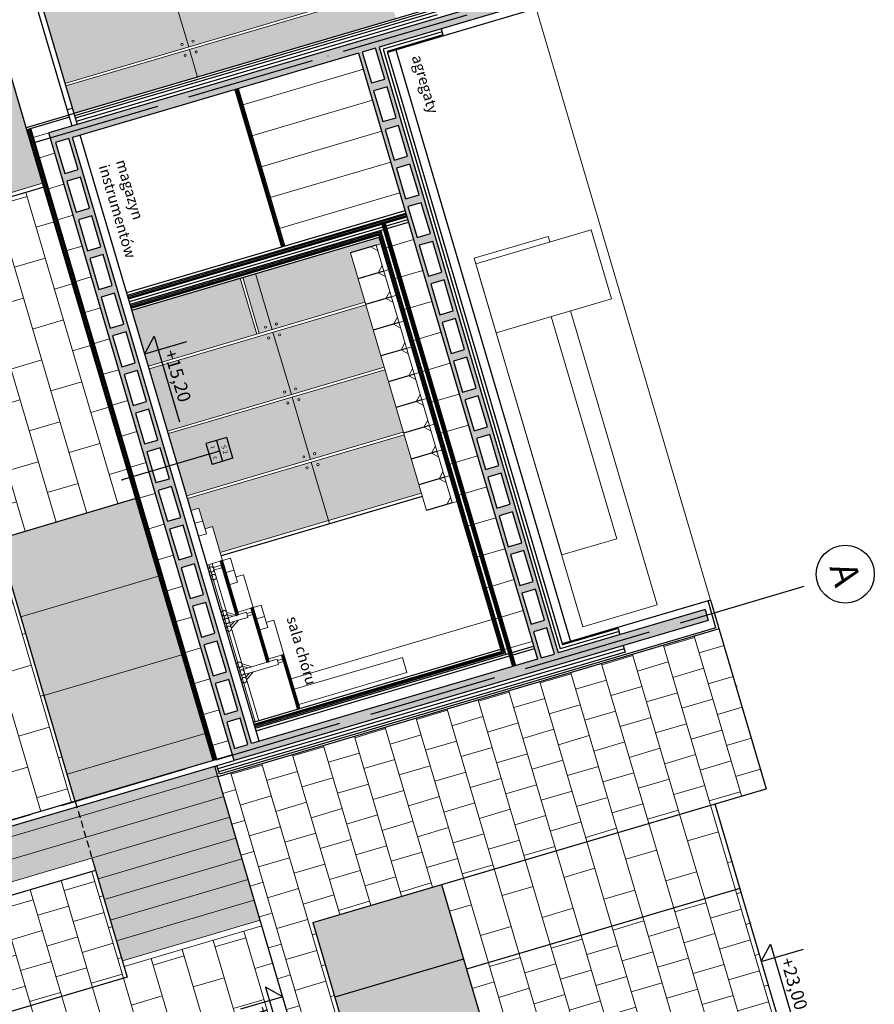
# Model space of a CAD drawing. Units: centimetres. Extents: x -21214 to 51402, y -15478 to -5580.
# Drawn here: x -4649 to -3059, y -13484 to -11651 of the extents above; entities that cross this region are included whole.
import ezdxf
from ezdxf.enums import TextEntityAlignment as Align

# ---------------------------------------------------------------- set-up
doc = ezdxf.new("R2010")
doc.units = ezdxf.units.CM
for name, pattern in [('$0$DASHED', [19.05, 12.7, -6.35]), ('ACAD_ISO04W100', [30, 24, -3, 0, -3]), ('DASHED', [19.05, 12.7, -6.35]), ('HIDDEN', [0.375, 0.25, -0.125])]:
    doc.linetypes.add(name, pattern=pattern)
for name, color, linetype in [('bud_izol', 9, 'Continuous'), ('bud_kons', 3, 'Continuous'), ('bud_przerywana', 8, 'DASHED'), ('bud_sc_GK', 8, 'Continuous'), ('bud_stolarka', 1, 'Continuous'), ('bud_went', 2, 'Continuous'), ('bud_widok', 2, 'Continuous'), ('rys_op_pom', 7, 'Continuous'), ('rys_op_sc', 4, 'Continuous'), ('rys_osie', 6, 'ACAD_ISO04W100'), ('wym_ koty', 4, 'Continuous')]:
    doc.layers.add(name, color=color, linetype=linetype)
for name, color, linetype, lineweight in [('bud_sufity', 8, 'Continuous', 13), ('bud_widok_cienka', 8, 'Continuous', 9), ('rys_szraf', 8, 'Continuous', 9), ('rys_szraf_szkło', 254, 'Continuous', 9)]:
    doc.layers.add(name, color=color, linetype=linetype, lineweight=lineweight)
doc.styles.add('ARAIALCE', font='ARIAL.TTF')
doc.styles.add('OPISY', font='ARIAL.TTF', dxfattribs={"width": 0.75})
doc.linetypes.add('BATTING', pattern='A,0.00254,-2.54,[134,ltypeshp.shx,S=2.54,R=0,X=-2.54,Y=0],-5.08,[134,ltypeshp.shx,S=2.54,R=180,X=2.54,Y=0],-2.54', length=10.16254)
pattern_1 = [(286.4425, (12304.28, -6481.124), (57.49255, 16.96733), []), (16.4425, (12304.28, -6481.124), (40.52521, 74.45988), [59.944, -59.944])]
pattern_2 = [(286.4425, (12304.28, -6481.124), (57.49255, 16.96733), []), (16.4425, (12304.277, -6481.124), (49.00888, 45.713605), [59.944, -59.944])]

# ---------------------------------------------------------------- blocks, each defined once
blk = doc.blocks.new('kot_02')
at = {"layer": 'wym_ koty'}
blk.add_line((-13.22, 12.91), (69.79, 12.91), dxfattribs=at)
for points in [[(0, 0), (0, 40.88)], [(0, 0), (-13.22, 12.91)]]:
    blk.add_lwpolyline(points, dxfattribs=at)
at = {"layer": 'wym_ koty', "color": 7, "style": 'ARAIALCE', "flags": 4}
blk.add_attdef('WYSOKOSC', (3.23, 17.48), '', height=12, dxfattribs=at)
blk = doc.blocks.new('rotula')
at = {"layer": 'bud_widok_cienka'}
for centre in [(-10.6, 10.6), (10.6, 10.6), (-10.6, -10.6), (10.6, -10.6)]:
    blk.add_circle(centre, 2, dxfattribs=at)
blk = doc.blocks.new('*U85')
at = {"layer": 'rys_op_sc'}
for p, q in [((20.2, 131.4), (-20.2, 131.4)), ((-20.2, 131.4), (-20.2, 90.9)), ((20.2, 131.4), (20.2, 90.9)), ((-20.2, 111.1), (20.2, 111.1)), ((-20.2, 90.9), (20.2, 90.9)), ((0, 90.9), (0, -77.9)), ((-1.4, -77.9), (1.4, -77.9))]:
    blk.add_line(p, q, dxfattribs=at)
blk.add_lwpolyline([(0, 90.9), (0, 111.1)], dxfattribs=at)
at = {"layer": 'rys_op_sc', "color": 7}
for tag, p in [('SC_KONSRT', (0, 121.3)), ('W_ZEW', (-10.1, 101)), ('W_WEW', (10.1, 101))]:
    blk.add_attdef(tag, text='', height=9, dxfattribs=at).set_placement(p, align=Align.MIDDLE_CENTER)

msp = doc.modelspace()

# ---------------------------------------------------------------- hatches: boundary and pattern name
at = {"layer": 'rys_szraf'}
h = msp.add_hatch(dxfattribs=at)
h.set_pattern_fill('AR-B816', color=256, scale=0.295, style=0)
h.set_pattern_definition(pattern_1)
h.paths.add_polyline_path([(-4757.198, -12636.402), (-4663.334, -12954.452), (-4951.065, -13039.368), (-4900.392, -13211.07), (-4545.524, -13106.34), (-4689.441, -12618.689), (-4432.88, -12542.972), (-4604.056, -11962.957), (-4860.616, -12038.674), (-4954.766, -11719.655), (-4698.205, -11643.938), (-4771.846, -11394.41), (-5383.275, -11574.857), (-5309.634, -11824.384), (-5021.903, -11739.468), (-4927.753, -12058.487), (-5215.485, -12143.403), (-5044.929, -12721.318)])
h.paths.add_polyline_path([(-4852.06, -12314.967), (-4766.837, -12603.739), (-4973.045, -12664.595), (-5123.882, -12153.494), (-5061.54, -12135.096), (-4995.926, -12357.425)], flags=16)
h.paths.add_polyline_path([(-5165.254, -12225.269), (-5142.553, -12302.19), (-5171.993, -12310.879), (-5194.694, -12233.957)], flags=24)
h = msp.add_hatch(dxfattribs=at)
h.set_pattern_fill('ANSI33', color=256, scale=2, style=0)
h.set_pattern_definition([(331.442505, (12389.193, -6768.856), (6.071113, 11.154891), []), (331.442505, (12391.735, -6777.469), (6.071113, 11.154891), [6.35, -3.175])])
h.paths.add_polyline_path([(-4011.429, -11711.733), (-3986.493, -11704.374), (-3969.509, -11761.92), (-3994.446, -11769.28)], flags=16)
h.paths.add_polyline_path([(-3990.2, -11783.666), (-3965.264, -11776.307), (-3948.28, -11833.853), (-3973.217, -11841.212)], flags=16)
h.paths.add_polyline_path([(-3968.971, -11855.599), (-3944.035, -11848.24), (-3927.051, -11905.786), (-3951.988, -11913.145)], flags=16)
h.paths.add_polyline_path([(-3947.742, -11927.532), (-3922.806, -11920.172), (-3905.822, -11977.719), (-3930.759, -11985.078)], flags=16)
h.paths.add_polyline_path([(-3926.513, -11999.465), (-3901.577, -11992.105), (-3884.594, -12049.652), (-3909.53, -12057.011)], flags=16)
h.paths.add_polyline_path([(-3905.284, -12071.397), (-3880.348, -12064.038), (-3863.365, -12121.584), (-3888.301, -12128.944)], flags=16)
h.paths.add_polyline_path([(-3884.055, -12143.33), (-3859.119, -12135.971), (-3842.136, -12193.517), (-3867.072, -12200.877)], flags=16)
h.paths.add_polyline_path([(-4557.16, -11872.791), (-4540.176, -11930.337), (-4565.113, -11937.696), (-4582.096, -11880.15)], flags=16)
h.paths.add_polyline_path([(-4535.931, -11944.723), (-4518.947, -12002.27), (-4543.884, -12009.629), (-4560.867, -11952.083)], flags=16)
h.paths.add_polyline_path([(-3862.826, -12215.263), (-3837.89, -12207.904), (-3820.907, -12265.45), (-3845.843, -12272.809)], flags=16)
h.paths.add_polyline_path([(-4514.702, -12016.656), (-4497.719, -12074.202), (-4522.655, -12081.562), (-4539.638, -12024.016)], flags=16)
h.paths.add_polyline_path([(-4493.473, -12088.589), (-4476.49, -12146.135), (-4501.426, -12153.495), (-4518.409, -12095.948)], flags=16)
h.paths.add_polyline_path([(-4472.244, -12160.522), (-4455.261, -12218.068), (-4480.197, -12225.427), (-4497.18, -12167.881)], flags=16)
h.paths.add_polyline_path([(-3841.597, -12287.196), (-3816.661, -12279.837), (-3799.678, -12337.383), (-3824.614, -12344.742)], flags=16)
h.paths.add_polyline_path([(-4451.015, -12232.455), (-4434.032, -12290.001), (-4458.968, -12297.36), (-4475.951, -12239.814)], flags=16)
h.paths.add_polyline_path([(-3820.369, -12359.129), (-3795.432, -12351.769), (-3778.449, -12409.316), (-3803.385, -12416.675)], flags=16)
h.paths.add_polyline_path([(-4429.786, -12304.387), (-4412.803, -12361.934), (-4437.739, -12369.293), (-4454.722, -12311.747)], flags=16)
h.paths.add_polyline_path([(-4408.557, -12376.32), (-4391.574, -12433.867), (-4416.51, -12441.226), (-4433.494, -12383.68)], flags=16)
h.paths.add_polyline_path([(-3799.14, -12431.062), (-3774.203, -12423.702), (-3757.22, -12481.248), (-3782.156, -12488.608)], flags=16)
h.paths.add_polyline_path([(-4387.328, -12448.253), (-4370.345, -12505.799), (-4395.281, -12513.159), (-4412.265, -12455.612)], flags=16)
h.paths.add_polyline_path([(-3777.911, -12502.994), (-3752.974, -12495.635), (-3735.991, -12553.181), (-3760.927, -12560.541)], flags=16)
h.paths.add_polyline_path([(-4366.099, -12520.186), (-4349.116, -12577.732), (-4374.052, -12585.092), (-4391.036, -12527.545)], flags=16)
h.paths.add_polyline_path([(-3756.682, -12574.927), (-3731.745, -12567.568), (-3714.762, -12625.114), (-3739.698, -12632.473)], flags=16)
h.paths.add_polyline_path([(-4344.87, -12592.119), (-4327.887, -12649.665), (-4352.823, -12657.024), (-4369.807, -12599.478)], flags=16)
h.paths.add_polyline_path([(-4323.641, -12664.052), (-4306.658, -12721.598), (-4331.594, -12728.957), (-4348.578, -12671.411)], flags=16)
h.paths.add_polyline_path([(-3735.453, -12646.86), (-3710.516, -12639.501), (-3693.533, -12697.047), (-3718.469, -12704.406)], flags=16)
h.paths.add_polyline_path([(-4302.412, -12735.984), (-4285.429, -12793.531), (-4310.365, -12800.89), (-4327.349, -12743.344)], flags=16)
h.paths.add_polyline_path([(-3714.224, -12718.793), (-3689.287, -12711.433), (-3672.304, -12768.98), (-3697.24, -12776.339)], flags=16)
h.paths.add_polyline_path([(-4281.183, -12807.917), (-4264.2, -12865.463), (-4289.136, -12872.823), (-4306.12, -12815.277)], flags=16)
h.paths.add_polyline_path([(-3692.995, -12790.726), (-3668.058, -12783.366), (-3653.656, -12832.167), (-3678.593, -12839.526)], flags=16)
h.paths.add_polyline_path([(-4259.954, -12879.85), (-4242.971, -12937.396), (-4267.907, -12944.756), (-4284.891, -12887.209)], flags=16)
h.paths.add_polyline_path([(-4238.725, -12951.783), (-4224.323, -13000.583), (-4249.26, -13007.943), (-4263.662, -12959.142)], flags=16)
h.paths.add_polyline_path([(-4157.023, -12608.024), (-4162.03, -12609.501), (-4215.721, -12527.311), (-4211.535, -12524.576)])
h.paths.add_polyline_path([(-4157.023, -12608.024), (-4162.03, -12609.501), (-4215.721, -12527.311), (-4211.535, -12524.576)])
h.paths.add_polyline_path([(-3367.649, -12769.67), (-3373.597, -12749.515), (-3646.942, -12830.185), (-3979.779, -11702.393), (-3706.434, -11621.723), (-3712.378, -11601.583), (-4594.754, -11861.992), (-4250.025, -13030.079)])
h.paths.add_polyline_path([(-4153.398, -12613.574), (-4158.405, -12615.052), (-4162.03, -12609.501), (-4157.023, -12608.024)])
h.paths.add_polyline_path([(-4018.143, -11713.715), (-3685.306, -12841.507), (-4217.609, -12998.602), (-4550.446, -11870.809)])
h.paths.add_polyline_path([(-4153.398, -12613.574), (-4158.405, -12615.052), (-4162.03, -12609.501), (-4157.023, -12608.024)])
h = msp.add_hatch(dxfattribs=at)
h.set_pattern_fill('AR-B88', color=256, scale=0.295, style=0)
h.set_pattern_definition(pattern_2)
h.paths.add_polyline_path([(-3259.61, -13082.759), (-3347.319, -12785.563), (-4280.048, -13060.832), (-4087.012, -13714.921), (-5456.133, -14118.979), (-5357.839, -14452.041), (-3151.9, -13801.019), (-3308.958, -13268.838), (-3817.283, -13418.856), (-3684.947, -13867.268), (-3924.723, -13938.031), (-4103.622, -13331.846)])
h = msp.add_hatch(dxfattribs=at)
h.set_pattern_fill('AR-B816', color=256, scale=0.295, style=0)
h.set_pattern_definition(pattern_1)
h.paths.add_polyline_path([(-3308.958, -13268.838), (-3355.521, -13111.064), (-3863.846, -13261.082), (-3817.283, -13418.856)])
h = msp.add_hatch(dxfattribs=at)
h.set_pattern_fill('AR-B88', color=256, scale=0.295, style=0)
h.set_pattern_definition(pattern_2)
h.paths.add_polyline_path([(-4448.899, -13433.745), (-4507.567, -13234.956), (-4862.435, -13339.685), (-4891.477, -13241.279), (-4995.06, -13271.848), (-4966.072, -13370.075), (-5620.181, -13563.117), (-5561.46, -13762.086)])
h = msp.add_hatch(dxfattribs=at)
h.set_pattern_fill('AR-B816', color=256, scale=0.295, style=0)
h.set_pattern_definition(pattern_1)
h.paths.add_polyline_path([(-4087.012, -13714.921), (-4198.155, -13338.322), (-4454.715, -13414.039), (-4448.899, -13433.745), (-5561.46, -13762.086), (-5456.133, -14118.979)])
at = {"layer": 'rys_szraf_szkło'}
h = msp.add_hatch(color=254, dxfattribs=at)
h.paths.add_polyline_path([(-3965.226, -11593.181), (-4007.342, -11450.475), (-4376.473, -11559.414), (-4334.357, -11702.12)])
h.paths.add_polyline_path([(-4325.912, -11693.261, -1), (-4327.045, -11689.424, -1)], flags=16)
h.paths.add_polyline_path([(-4334.357, -11702.12), (-4376.473, -11559.414), (-4606.658, -11627.347), (-4564.542, -11770.053)])
h.paths.add_polyline_path([(-4347.39, -11695.429, -1), (-4346.258, -11699.265, -1)], flags=16)
h.paths.add_polyline_path([(-4317.762, -11758.352), (-4332.942, -11706.915), (-4563.127, -11774.848), (-4547.947, -11826.285)])
h.paths.add_polyline_path([(-4341.386, -11715.774, -1), (-4340.254, -11719.611, -1)], flags=16)
h.paths.add_polyline_path([(-3948.631, -11649.413), (-3963.811, -11597.977), (-4332.942, -11706.915), (-4317.762, -11758.352)])
h.paths.add_polyline_path([(-4319.908, -11713.606, -1), (-4321.04, -11709.77, -1)], flags=16)
h = msp.add_hatch(color=254, dxfattribs=at)
h.paths.add_polyline_path([(-4650.768, -11804.675), (-4695.375, -11653.529), (-4951.935, -11729.246), (-4907.329, -11880.391)])
h.paths.add_polyline_path([(-4606.162, -11955.82), (-4635.531, -11856.303), (-4636.664, -11852.467), (-4650.768, -11804.675), (-4907.329, -11880.391), (-4862.722, -12031.537)])
h.paths.add_polyline_path([(-4927.753, -12058.487), (-5019.072, -11749.059), (-5306.804, -11833.975), (-5289.591, -11892.299), (-5083.384, -11831.443), (-5029.32, -12014.632), (-5235.528, -12075.488), (-5215.485, -12143.403)])
h.paths.add_polyline_path([(-5061.147, -11924.453), (-5086.764, -11837.654), (-5288.176, -11897.095), (-5262.559, -11983.894)], flags=17)
h.paths.add_polyline_path([(-5035.531, -12011.252), (-5061.147, -11924.453), (-5262.559, -11983.894), (-5236.943, -12070.693)], flags=17)
h = msp.add_hatch(color=254, dxfattribs=at)
h.paths.add_polyline_path([(-4106.319, -12474.811), (-4074.217, -12583.585), (-3901.578, -12532.636), (-3933.68, -12423.861)])
h.paths.add_polyline_path([(-4093.285, -12481.502, -1), (-4094.417, -12477.665, -1)], flags=16)
h.paths.add_polyline_path([(-4336.504, -12542.743), (-4329.934, -12565.003), (-4315.548, -12560.757), (-4304.287, -12598.914), (-4289.9, -12594.668), (-4275.629, -12643.027), (-4074.217, -12583.585), (-4106.319, -12474.811)])
h.paths.add_polyline_path([(-4114.763, -12483.67, -1), (-4113.631, -12487.506, -1)], flags=16)
h.paths.add_polyline_path([(-4372.144, -12421.98), (-4337.919, -12537.948), (-4107.734, -12470.015), (-4141.959, -12354.047)])
h.paths.add_polyline_path([(-4120.767, -12463.324, -1), (-4119.635, -12467.161, -1)], flags=16)
h.paths.add_polyline_path([(-4150.403, -12362.906, -1), (-4149.271, -12366.743, -1)], flags=16)
h.paths.add_polyline_path([(-4141.959, -12354.047), (-4107.734, -12470.015), (-3935.095, -12419.066), (-3969.32, -12303.098)])
h.paths.add_polyline_path([(-4099.289, -12461.156, -1), (-4100.422, -12457.32, -1)], flags=16)
h.paths.add_polyline_path([(-4128.925, -12360.738, -1), (-4130.057, -12356.902, -1)], flags=16)
h.paths.add_polyline_path([(-4177.599, -12233.283), (-4143.374, -12349.252), (-3970.735, -12298.302), (-4004.96, -12182.334)])
h.paths.add_polyline_path([(-4134.929, -12340.392, -1), (-4136.062, -12336.556, -1)], flags=16)
h.paths.add_polyline_path([(-4164.565, -12239.975, -1), (-4165.697, -12236.138, -1)], flags=16)
h.paths.add_polyline_path([(-4407.784, -12301.216), (-4373.559, -12417.184), (-4143.374, -12349.252), (-4177.599, -12233.283)])
h.paths.add_polyline_path([(-4156.407, -12342.561, -1), (-4155.275, -12346.397, -1)], flags=16)
h.paths.add_polyline_path([(-4186.043, -12242.143, -1), (-4184.911, -12245.979, -1)], flags=16)
h.paths.add_polyline_path([(-4440.027, -12191.962), (-4409.199, -12296.421), (-4207.787, -12236.98), (-4238.615, -12132.521)])
h.paths.add_polyline_path([(-4233.82, -12131.105), (-4202.991, -12235.564), (-4179.014, -12228.488), (-4209.842, -12124.029)])
h.paths.add_polyline_path([(-4190.915, -12225.633, -1), (-4192.047, -12221.797, -1)], flags=16)
h.paths.add_polyline_path([(-4209.842, -12124.029), (-4179.014, -12228.488), (-4006.375, -12177.538), (-4033.524, -12085.548), (-3985.568, -12071.395), (-3975.977, -12068.565), (-3979.657, -12056.096)])
h.paths.add_polyline_path([(-4170.57, -12219.629, -1), (-4171.702, -12215.792, -1)], flags=16)
h = msp.add_hatch(color=254, dxfattribs=at)
h.paths.add_polyline_path([(-4390.331, -12687.145), (-4432.88, -12542.972), (-4689.441, -12618.689), (-4646.892, -12762.862)])
h.paths.add_polyline_path([(-4347.092, -12833.66), (-4390.331, -12687.145), (-4646.892, -12762.862), (-4603.652, -12909.376)])
h.paths.add_polyline_path([(-4303.852, -12980.174), (-4347.092, -12833.66), (-4603.652, -12909.376), (-4560.413, -13055.891)])
h.paths.add_polyline_path([(-4288.963, -13030.623), (-4303.852, -12980.174), (-4560.413, -13055.891), (-4545.524, -13106.34)])
h.paths.add_polyline_path([(-4663.334, -12954.452), (-4757.198, -12636.402), (-5044.929, -12721.318), (-5026.444, -12783.953), (-4820.237, -12723.097), (-4763.343, -12915.877), (-4969.55, -12976.733), (-4951.065, -13039.368)])
h.paths.add_polyline_path([(-4796.585, -12820.902), (-4823.617, -12729.308), (-5025.029, -12788.749), (-4997.997, -12880.343)], flags=17)
h.paths.add_polyline_path([(-4769.554, -12912.496), (-4796.585, -12820.902), (-4997.997, -12880.343), (-4970.966, -12971.938)], flags=17)
h = msp.add_hatch(color=253, dxfattribs=at)
h.paths.add_polyline_path([(-4280.66, -13058.759), (-4285.992, -13040.693), (-4542.552, -13116.41), (-4537.22, -13134.476)])
h.paths.add_polyline_path([(-4537.22, -13134.476), (-4542.552, -13116.41), (-4897.421, -13221.139), (-4892.089, -13239.205)])
h.paths.add_polyline_path([(-4525.819, -13173.11), (-4537.22, -13134.476), (-4892.089, -13239.205), (-4880.687, -13277.839)])
h.paths.add_polyline_path([(-4269.258, -13097.393), (-4280.66, -13058.759), (-4537.22, -13134.476), (-4525.819, -13173.11)])
h.paths.add_polyline_path([(-4257.856, -13136.027), (-4269.258, -13097.393), (-4525.819, -13173.11), (-4514.417, -13211.744)])
h.paths.add_polyline_path([(-4514.417, -13211.744), (-4525.819, -13173.11), (-4880.687, -13277.839), (-4869.285, -13316.474)])
h.paths.add_polyline_path([(-4246.455, -13174.661), (-4257.856, -13136.027), (-4514.417, -13211.744), (-4513.51, -13214.816), (-4503.015, -13250.378)])
h.paths.add_polyline_path([(-4235.053, -13213.296), (-4246.455, -13174.661), (-4503.015, -13250.378), (-4491.613, -13289.012)])
h.paths.add_polyline_path([(-4223.651, -13251.93), (-4235.053, -13213.296), (-4491.613, -13289.012), (-4480.211, -13327.646)])
h.paths.add_polyline_path([(-4212.249, -13290.564), (-4223.651, -13251.93), (-4480.211, -13327.646), (-4468.81, -13366.28)])
h.paths.add_polyline_path([(-4201.274, -13327.751), (-4212.249, -13290.564), (-4468.81, -13366.28), (-4457.835, -13403.468)])
for color, points in [(254, [(-3822.784, -13400.217), (-3863.846, -13261.082), (-4103.622, -13331.846), (-4062.56, -13470.98)]), (253, [(-3693.035, -13839.863), (-3822.784, -13400.217), (-4062.56, -13470.98), (-3932.811, -13910.626)])]:
    msp.add_hatch(color=color, dxfattribs=at).paths.add_polyline_path(points)

# ---------------------------------------------------------------- linework, layer by layer
at = {"layer": 'bud_izol', "ltscale": 15}
for p, q in [((-3874.027, -11636.778), (-4545.4, -11834.915)), ((-3688.089, -11630.889), (-3964.311, -11712.408)), ((-3864.686, -11668.426), (-3861.294, -11679.92)), ((-3861.294, -11679.92), (-3964.877, -11710.49)), ((-3964.877, -11710.49), (-3638.825, -12815.295)), ((-4286.566, -13029.916), (-4633.134, -11855.596)), ((-4281.77, -13028.5), (-4628.338, -11854.18)), ((-3363.169, -12731.857), (-3639.391, -12813.376)), ((-3373.593, -12749.53), (-3373.597, -12749.515)), ((-3535.242, -12784.725), (-3638.825, -12815.295)), ((-3535.242, -12784.725), (-3531.85, -12796.219)), ((-3522.335, -12828.457), (-4278.589, -13051.644)), ((-3525.902, -12816.373), (-3522.335, -12828.457))]:
    msp.add_line(p, q, dxfattribs=at)
at = {"layer": 'bud_izol', "linetype": 'BATTING', "ltscale": 0.5}
for p, q in [((-3872.328, -11642.532), (-4543.701, -11840.669)), ((-3862.993, -11674.166), (-3972.33, -11706.434)), ((-3972.33, -11706.434), (-3642.881, -12822.747)), ((-3533.543, -12790.479), (-3642.881, -12822.747)), ((-3524.118, -12822.415), (-4280.372, -13045.603))]:
    msp.add_line(p, q, dxfattribs=at)
at = {"layer": 'bud_izol', "linetype": 'BATTING', "ltscale": 0.2}
for p, q in [((-4244.731, -11780.586), (-4158.323, -12073.375)), ((-4284.168, -13029.208), (-4630.736, -11854.888)), ((-4447.528, -12166.546), (-3929.612, -12013.697)), ((-3971.356, -12031.23), (-3728.466, -12854.245)), ((-4442.574, -12183.33), (-3978.608, -12046.403)), ((-3747.124, -12830.769), (-3978.608, -12046.403)), ((-4211.091, -12967.696), (-3747.124, -12830.769))]:
    msp.add_line(p, q, dxfattribs=at)
at = {"layer": 'bud_kons'}
for p, q in [((-3712.378, -11601.583), (-4594.754, -11861.992)), ((-3706.434, -11621.723), (-3979.779, -11702.393)), ((-3979.779, -11702.393), (-3646.942, -12830.185)), ((-4018.143, -11713.715), (-4550.446, -11870.809)), ((-4018.143, -11713.715), (-3685.306, -12841.507)), ((-4250.025, -13030.079), (-4594.754, -11861.992)), ((-4217.609, -12998.602), (-4550.446, -11870.809)), ((-3373.597, -12749.515), (-3646.942, -12830.185)), ((-3373.593, -12749.53), (-3367.649, -12769.67)), ((-3367.649, -12769.67), (-4250.025, -13030.079)), ((-3685.306, -12841.507), (-4217.609, -12998.602))]:
    msp.add_line(p, q, dxfattribs=at)
at = {"layer": 'bud_przerywana', "linetype": '$0$DASHED'}
msp.add_line((-4545.524, -13106.34), (-4514.417, -13211.744), dxfattribs=at)
at = {"layer": 'bud_sc_GK'}
for p, q in [((-4248.328, -11781.647), (-4161.92, -12074.436)), ((-4247.129, -11781.294), (-4160.721, -12074.083)), ((-4242.334, -11779.878), (-4155.925, -12072.667)), ((-4449.651, -12159.352), (-3931.735, -12006.504)), ((-4448.236, -12164.148), (-3930.319, -12011.299)), ((-4446.82, -12168.943), (-3928.904, -12016.095)), ((-4446.466, -12170.142), (-3928.55, -12017.294)), ((-4446.113, -12171.341), (-3928.196, -12018.492)), ((-4444.697, -12176.137), (-3926.781, -12023.288)), ((-4443.282, -12180.932), (-3925.366, -12028.084)), ((-3974.953, -12032.291), (-3732.063, -12855.306)), ((-3973.754, -12031.937), (-3730.864, -12854.952)), ((-3968.958, -12030.522), (-3726.068, -12853.537)), ((-4441.867, -12185.728), (-3980.298, -12049.508)), ((-4441.513, -12186.927), (-3979.944, -12050.707)), ((-4441.159, -12188.125), (-3979.59, -12051.906)), ((-4440.027, -12191.962), (-3979.657, -12056.096)), ((-3750.229, -12829.079), (-3980.298, -12049.508)), ((-3752.136, -12827.035), (-3979.657, -12056.096)), ((-3744.019, -12832.459), (-3976.918, -12043.298)), ((-4213.638, -12959.064), (-3753.268, -12823.198)), ((-4212.506, -12962.9), (-3750.937, -12826.681)), ((-4212.152, -12964.099), (-3750.583, -12827.88)), ((-4210.383, -12970.093), (-3692.467, -12817.245)), ((-4208.968, -12974.889), (-3691.051, -12822.04)), ((-4211.798, -12965.298), (-3750.229, -12829.079))]:
    msp.add_line(p, q, dxfattribs=at)
at = {"layer": 'bud_stolarka'}
for p, q in [((-4615.149, -11598.573), (-4542.003, -11846.424)), ((-4624.74, -11601.404), (-4551.594, -11849.254)), ((-4550.777, -11816.694), (-4560.368, -11819.524)), ((-4547.947, -11826.285), (-4557.538, -11829.115)), ((-4252.997, -13020.009), (-4900.392, -13211.07)), ((-4897.421, -13221.139), (-4250.025, -13030.079)), ((-3822.784, -13400.217), (-4062.56, -13470.98))]:
    msp.add_line(p, q, dxfattribs=at)
at = {"layer": 'bud_sufity'}
for p, q in [((-4009.259, -11743.818), (-4233.689, -11810.052)), ((-3992.276, -11801.364), (-4216.706, -11867.598)), ((-4594.754, -11861.992), (-4623.527, -11870.483)), ((-3975.293, -11858.91), (-4199.723, -11925.145)), ((-4583.502, -11900.117), (-4612.275, -11908.608)), ((-3958.309, -11916.457), (-4182.74, -11982.691)), ((-4566.519, -11957.663), (-4595.292, -11966.155)), ((-3941.326, -11974.003), (-4165.757, -12040.237)), ((-4549.536, -12015.209), (-4578.309, -12023.701)), ((-4532.553, -12072.755), (-4561.326, -12081.247)), ((-3982.566, -12081.568), (-3995.741, -12074.398)), ((-3975.977, -12068.565), (-3985.568, -12071.395)), ((-3985.568, -12071.395), (-3844.042, -12550.947)), ((-3915.758, -12060.639), (-3967.31, -12075.853)), ((-4033.524, -12085.548), (-3891.997, -12565.1)), ((-3974.418, -12109.178), (-3981.589, -12122.353)), ((-4515.569, -12130.302), (-4544.343, -12138.793)), ((-3968.413, -12129.523), (-3981.589, -12122.353)), ((-3961.825, -12116.52), (-3971.416, -12119.351)), ((-3898.775, -12118.185), (-3950.327, -12133.399)), ((-3960.265, -12157.133), (-3967.436, -12170.308)), ((-3947.672, -12164.475), (-3957.263, -12167.306)), ((-3954.261, -12177.479), (-3967.436, -12170.308)), ((-3881.792, -12175.731), (-3933.343, -12190.946)), ((-4498.586, -12187.848), (-4527.359, -12196.34)), ((-3946.113, -12205.088), (-3953.283, -12218.263)), ((-3940.108, -12225.434), (-3953.283, -12218.263)), ((-3933.519, -12212.43), (-3943.11, -12215.261)), ((-3864.808, -12233.278), (-3916.36, -12248.492)), ((-4481.603, -12245.394), (-4510.376, -12253.886)), ((-3931.96, -12253.043), (-3939.131, -12266.218)), ((-3919.367, -12260.386), (-3928.958, -12263.216)), ((-3925.955, -12273.389), (-3939.131, -12266.218)), ((-3847.825, -12290.824), (-3899.377, -12306.038)), ((-4464.62, -12302.941), (-4493.393, -12311.432)), ((-3917.807, -12300.999), (-3924.978, -12314.174)), ((-3911.803, -12321.344), (-3924.978, -12314.174)), ((-3905.214, -12308.341), (-3914.805, -12311.171)), ((-3903.655, -12348.954), (-3910.825, -12362.129)), ((-3830.842, -12348.37), (-3882.394, -12363.584)), ((-4447.637, -12360.487), (-4476.41, -12368.978)), ((-3897.65, -12369.299), (-3910.825, -12362.129)), ((-3891.061, -12356.296), (-3900.652, -12359.127)), ((-3889.502, -12396.909), (-3896.673, -12410.084)), ((-3876.909, -12404.251), (-3886.5, -12407.082)), ((-3813.859, -12405.916), (-3865.411, -12421.131)), ((-4430.654, -12418.033), (-4459.427, -12426.525)), ((-3883.498, -12417.255), (-3896.673, -12410.084)), ((-3875.349, -12444.864), (-3882.52, -12458.039)), ((-3869.345, -12465.21), (-3882.52, -12458.039)), ((-3862.756, -12452.206), (-3872.347, -12455.037)), ((-4413.67, -12475.579), (-4442.443, -12484.071)), ((-3796.876, -12463.463), (-3848.428, -12478.677)), ((-3861.197, -12492.819), (-3868.367, -12505.994)), ((-3855.192, -12513.165), (-3868.367, -12505.994)), ((-3848.603, -12500.162), (-3858.194, -12502.992)), ((-4396.687, -12533.126), (-4425.46, -12541.617)), ((-3779.893, -12521.009), (-3831.444, -12536.223)), ((-3847.044, -12540.775), (-3854.215, -12553.95)), ((-3834.451, -12548.117), (-3844.042, -12550.947)), ((-3762.909, -12578.555), (-3814.461, -12593.769)), ((-4379.704, -12590.672), (-4408.477, -12599.163)), ((-3745.926, -12636.101), (-3797.478, -12651.316)), ((-4362.721, -12648.218), (-4391.494, -12656.71)), ((-3728.943, -12693.648), (-3780.495, -12708.862)), ((-4345.738, -12705.764), (-4374.511, -12714.256)), ((-3711.96, -12751.194), (-3763.512, -12766.408)), ((-4328.754, -12763.311), (-4357.528, -12771.802)), ((-3694.977, -12808.74), (-3746.528, -12823.954)), ((-4311.771, -12820.857), (-4340.544, -12829.348)), ((-4294.788, -12878.403), (-4323.561, -12886.895)), ((-4277.805, -12935.949), (-4306.578, -12944.441)), ((-4260.822, -12993.496), (-4289.595, -13001.987))]:
    msp.add_line(p, q, dxfattribs=at)
at = {"layer": 'bud_went'}
msp.add_lwpolyline([(-3363.169, -12731.857), (-3259.61, -13082.759)], dxfattribs=at)
at = {"layer": 'bud_widok'}
for p, q in [((-3703.935, -11577.198), (-4547.947, -11826.285)), ((-3707.598, -11582.45), (-4546.814, -11830.121)), ((-4635.531, -11856.303), (-4698.205, -11643.938)), ((-3948.966, -11707.88), (-3624.045, -12808.847)), ((-4557.538, -11829.115), (-4636.664, -11852.467)), ((-4556.405, -11832.951), (-4635.531, -11856.303)), ((-4635.531, -11856.303), (-4636.664, -11852.467)), ((-4288.963, -13030.623), (-4635.531, -11856.303)), ((-4203.223, -12994.356), (-4536.059, -11866.563)), ((-4604.056, -11962.957), (-4860.616, -12038.674)), ((-3985.568, -12071.395), (-4033.524, -12085.548)), ((-3971.416, -12119.351), (-4019.371, -12133.503)), ((-3957.263, -12167.306), (-4005.218, -12181.458)), ((-3943.11, -12215.261), (-3991.066, -12229.414)), ((-3928.958, -12263.216), (-3976.913, -12277.369)), ((-3914.805, -12311.171), (-3962.76, -12325.324)), ((-3900.652, -12359.127), (-3948.608, -12373.279)), ((-3886.5, -12407.082), (-3934.455, -12421.234)), ((-3872.347, -12455.037), (-3920.302, -12469.19)), ((-3858.194, -12502.992), (-3906.15, -12517.145)), ((-4432.88, -12542.972), (-4689.441, -12618.689)), ((-3899.781, -12538.726), (-4273.831, -12649.117)), ((-3844.042, -12550.947), (-3891.997, -12565.1)), ((-4545.524, -13106.34), (-4689.441, -12618.689)), ((-3353.247, -12783.142), (-3367.965, -12733.272)), ((-3347.319, -12785.563), (-4280.048, -13060.832)), ((-3353.247, -12783.142), (-4277.344, -13055.864)), ((-4087.012, -13714.921), (-4285.992, -13040.693)), ((-4277.344, -13055.864), (-4282.155, -13039.561)), ((-4103.622, -13331.846), (-3259.61, -13082.759)), ((-3355.521, -13111.064), (-3151.9, -13801.019)), ((-4514.417, -13211.744), (-4448.899, -13433.745)), ((-4507.567, -13234.956), (-4862.435, -13339.685)), ((-3863.846, -13261.082), (-3684.947, -13867.268)), ((-3308.958, -13268.838), (-3817.283, -13418.856)), ((-4103.622, -13331.846), (-3924.723, -13938.031)), ((-4448.899, -13433.745), (-5561.46, -13762.086))]:
    msp.add_line(p, q, dxfattribs=at)
for points in [[(-4011.429, -11711.733), (-3994.446, -11769.28), (-3969.509, -11761.92), (-3986.493, -11704.374)], [(-3990.2, -11783.666), (-3973.217, -11841.212), (-3948.28, -11833.853), (-3965.264, -11776.307)], [(-3968.971, -11855.599), (-3951.988, -11913.145), (-3927.051, -11905.786), (-3944.035, -11848.24)], [(-4582.096, -11880.15), (-4565.113, -11937.696), (-4540.176, -11930.337), (-4557.16, -11872.791)], [(-3947.742, -11927.532), (-3930.759, -11985.078), (-3905.822, -11977.719), (-3922.806, -11920.172)], [(-4560.867, -11952.083), (-4543.884, -12009.629), (-4518.947, -12002.27), (-4535.931, -11944.723)], [(-3926.513, -11999.465), (-3909.53, -12057.011), (-3884.594, -12049.652), (-3901.577, -11992.105)], [(-4539.638, -12024.016), (-4522.655, -12081.562), (-4497.719, -12074.202), (-4514.702, -12016.656)], [(-3905.284, -12071.397), (-3888.301, -12128.944), (-3863.365, -12121.584), (-3880.348, -12064.038)], [(-4518.409, -12095.948), (-4501.426, -12153.495), (-4476.49, -12146.135), (-4493.473, -12088.589)], [(-3884.055, -12143.33), (-3867.072, -12200.877), (-3842.136, -12193.517), (-3859.119, -12135.971)], [(-4497.18, -12167.881), (-4480.197, -12225.427), (-4455.261, -12218.068), (-4472.244, -12160.522)], [(-3862.826, -12215.263), (-3845.843, -12272.809), (-3820.907, -12265.45), (-3837.89, -12207.904)], [(-4475.951, -12239.814), (-4458.968, -12297.36), (-4434.032, -12290.001), (-4451.015, -12232.455)], [(-3841.597, -12287.196), (-3824.614, -12344.742), (-3799.678, -12337.383), (-3816.661, -12279.837)], [(-4454.722, -12311.747), (-4437.739, -12369.293), (-4412.803, -12361.934), (-4429.786, -12304.387)], [(-3820.369, -12359.129), (-3803.385, -12416.675), (-3778.449, -12409.316), (-3795.432, -12351.769)], [(-4433.494, -12383.68), (-4416.51, -12441.226), (-4391.574, -12433.867), (-4408.557, -12376.32)], [(-3799.14, -12431.062), (-3782.156, -12488.608), (-3757.22, -12481.248), (-3774.203, -12423.702)], [(-4412.265, -12455.612), (-4395.281, -12513.159), (-4370.345, -12505.799), (-4387.328, -12448.253)], [(-3777.911, -12502.994), (-3760.927, -12560.541), (-3735.991, -12553.181), (-3752.974, -12495.635)], [(-4391.036, -12527.545), (-4374.052, -12585.092), (-4349.116, -12577.732), (-4366.099, -12520.186)], [(-3756.682, -12574.927), (-3739.698, -12632.473), (-3714.762, -12625.114), (-3731.745, -12567.568)], [(-4369.807, -12599.478), (-4352.823, -12657.024), (-4327.887, -12649.665), (-4344.87, -12592.119)], [(-3735.453, -12646.86), (-3718.469, -12704.406), (-3693.533, -12697.047), (-3710.516, -12639.501)], [(-4273.114, -12658.612), (-4275.992, -12659.461), (-4246.271, -12760.167), (-4243.394, -12759.317)], [(-4348.578, -12671.411), (-4331.594, -12728.957), (-4306.658, -12721.598), (-4323.641, -12664.052)], [(-3714.224, -12718.793), (-3697.24, -12776.339), (-3672.304, -12768.98), (-3689.287, -12711.433)], [(-4327.349, -12743.344), (-4310.365, -12800.89), (-4285.429, -12793.531), (-4302.412, -12735.984)], [(-4216.036, -12746.03), (-4218.913, -12746.88), (-4189.193, -12847.585), (-4186.315, -12846.736)], [(-3692.995, -12790.726), (-3678.593, -12839.526), (-3653.656, -12832.167), (-3668.058, -12783.366)], [(-4306.12, -12815.277), (-4289.136, -12872.823), (-4264.2, -12865.463), (-4281.183, -12807.917)], [(-4158.958, -12833.449), (-4161.835, -12834.298), (-4132.114, -12935.004), (-4129.237, -12934.155)], [(-4284.891, -12887.209), (-4267.907, -12944.756), (-4242.971, -12937.396), (-4259.954, -12879.85)], [(-4263.662, -12959.142), (-4249.26, -13007.943), (-4224.323, -13000.583), (-4238.725, -12951.783)]]:
    msp.add_lwpolyline(points, close=True, dxfattribs=at)
for points in [[(-4242.891, -12753.956), (-4271.196, -12658.045), (-4273.114, -12658.612), (-4244.809, -12754.522), (-4243.394, -12759.317), (-4241.476, -12758.751), (-4242.891, -12753.956)], [(-4185.812, -12841.375), (-4214.118, -12745.464), (-4216.036, -12746.03), (-4187.731, -12841.941), (-4186.315, -12846.736), (-4184.397, -12846.17), (-4185.812, -12841.375)], [(-4128.734, -12928.793), (-4157.039, -12832.883), (-4158.958, -12833.449), (-4130.652, -12929.36), (-4129.237, -12934.155), (-4127.319, -12933.589), (-4128.734, -12928.793)]]:
    msp.add_lwpolyline(points, dxfattribs=at)
at = {"layer": 'bud_widok_cienka'}
for p, q in [((-4376.473, -11559.414), (-4334.357, -11702.12)), ((-3965.226, -11593.181), (-4564.542, -11770.053)), ((-3963.811, -11597.977), (-4563.127, -11774.848)), ((-3688.089, -11630.889), (-3363.169, -12731.857)), ((-4332.942, -11706.915), (-4317.762, -11758.352)), ((-4606.162, -11955.82), (-4862.722, -12031.537)), ((-3665.176, -12054.755), (-3803.287, -12095.515)), ((-3585.39, -12042.469), (-3800.23, -12105.873)), ((-3662.119, -12065.113), (-3665.176, -12054.755)), ((-3547.461, -12170.989), (-3585.39, -12042.469)), ((-3803.287, -12095.515), (-3600.904, -12781.274)), ((-3762.301, -12234.393), (-3800.23, -12105.873)), ((-4202.991, -12235.564), (-4233.82, -12131.105)), ((-4209.842, -12124.029), (-4179.014, -12228.488)), ((-3795.135, -12123.137), (-3640.305, -12647.767)), ((-4207.787, -12236.98), (-4238.615, -12132.521)), ((-3547.461, -12170.989), (-3762.301, -12234.393)), ((-3659.676, -12204.106), (-3537.681, -12617.48)), ((-3462.793, -12740.515), (-3624.19, -12193.633)), ((-4177.599, -12233.283), (-4143.374, -12349.252)), ((-4141.959, -12354.047), (-4107.734, -12470.015)), ((-4106.319, -12474.811), (-4072.419, -12589.676)), ((-3901.578, -12532.636), (-4275.629, -12643.027)), ((-4315.548, -12560.757), (-4329.934, -12565.003)), ((-4301.456, -12608.505), (-4315.548, -12560.757)), ((-4308.502, -12584.631), (-4322.888, -12588.877)), ((-4301.456, -12608.505), (-4315.843, -12612.751)), ((-4289.9, -12594.668), (-4304.287, -12598.914)), ((-4271.196, -12658.045), (-4289.9, -12594.668)), ((-3640.305, -12647.767), (-3537.681, -12617.48)), ((-4256.81, -12653.8), (-4271.196, -12658.045)), ((-4243.681, -12698.286), (-4256.81, -12653.8)), ((-4210.76, -12958.214), (-4297.091, -12665.687)), ((-4290.467, -12663.733), (-4204.136, -12956.259)), ((-4250.245, -12676.043), (-4264.632, -12680.289)), ((-4390.331, -12687.145), (-4646.892, -12762.862)), ((-4243.681, -12698.286), (-4258.067, -12702.532)), ((-4232.125, -12684.449), (-4246.511, -12688.695)), ((-4214.118, -12745.464), (-4232.125, -12684.449)), ((-4218.913, -12746.88), (-4242.891, -12753.956)), ((-4199.731, -12741.218), (-4214.118, -12745.464)), ((-4187.405, -12782.983), (-4199.731, -12741.218)), ((-3600.904, -12781.274), (-3462.793, -12740.515)), ((-4193.568, -12762.101), (-4207.955, -12766.347)), ((-4175.849, -12769.147), (-4190.236, -12773.392)), ((-4175.849, -12769.147), (-4157.039, -12832.883)), ((-3769.555, -12768.01), (-4143.606, -12878.401)), ((-4187.405, -12782.983), (-4201.792, -12787.229)), ((-4347.092, -12833.66), (-4603.652, -12909.376)), ((-4161.835, -12834.298), (-4185.812, -12841.375)), ((-3936.465, -12838.371), (-4137.877, -12897.812)), ((-3936.465, -12838.371), (-3928.159, -12866.517)), ((-3928.159, -12866.517), (-4129.571, -12925.958)), ((-3312.994, -12891.272), (-3315.871, -12892.122)), ((-4303.852, -12980.174), (-4560.413, -13055.891)), ((-4280.66, -13058.759), (-4892.089, -13239.205)), ((-4269.258, -13097.393), (-4880.687, -13277.839)), ((-4257.856, -13136.027), (-4869.285, -13316.474)), ((-4246.455, -13174.661), (-4503.015, -13250.378)), ((-4235.053, -13213.296), (-4491.613, -13289.012)), ((-4223.651, -13251.93), (-4480.211, -13327.646)), ((-4212.249, -13290.564), (-4468.81, -13366.28)), ((-4201.274, -13327.751), (-4457.835, -13403.468)), ((-4198.155, -13338.322), (-4454.715, -13414.039))]:
    msp.add_line(p, q, dxfattribs=at)
for points in [[(-4006.375, -12177.538), (-4409.199, -12296.421), (-4407.784, -12301.216), (-4004.96, -12182.334)], [(-3970.735, -12298.302), (-4373.559, -12417.184), (-4372.144, -12421.98), (-3969.32, -12303.098)], [(-3935.095, -12419.066), (-4337.919, -12537.948), (-4336.504, -12542.743), (-3933.68, -12423.861)], [(-4275.992, -12659.461), (-4299.969, -12666.537)], [(-4245.401, -12759.91), (-4262.618, -12754.564)], [(-4227.089, -12754.506), (-4227.089, -12754.506), (-4259.787, -12764.156)], [(-4227.089, -12754.506), (-4224.259, -12764.097), (-4256.957, -12773.747)], [(-4252.317, -12761.951), (-4261.257, -12759.175)], [(-4249.486, -12771.542), (-4255.487, -12778.727)], [(-4242.57, -12769.501), (-4254.126, -12783.338)], [(-4170.011, -12841.924), (-4170.011, -12841.924), (-4231.482, -12860.066)], [(-4170.011, -12841.924), (-4167.18, -12851.515), (-4228.651, -12869.657)], [(-4217.095, -12855.82), (-4234.313, -12850.475)], [(-4224.012, -12857.861), (-4232.952, -12855.086)], [(-4221.181, -12867.452), (-4227.182, -12874.637)], [(-4214.265, -12865.411), (-4225.821, -12879.248)]]:
    msp.add_lwpolyline(points, dxfattribs=at)
for points in [[(-4288.344, -12670.926), (-4286.929, -12675.721), (-4272.454, -12671.449), (-4273.869, -12666.654)], [(-4226.381, -12756.903), (-4224.966, -12761.699), (-4215.375, -12758.868), (-4216.79, -12754.073)], [(-4169.303, -12844.322), (-4167.888, -12849.118), (-4158.297, -12846.287), (-4159.712, -12841.492)]]:
    msp.add_lwpolyline(points, close=True, dxfattribs=at)
for centre in [(-4292.343, -12674.713), (-4288.097, -12689.099), (-4268.284, -12756.237), (-4264.038, -12770.623), (-4259.792, -12785.01), (-4239.978, -12852.147), (-4235.733, -12866.534), (-4231.487, -12880.92)]:
    msp.add_arc(centre, 5, 130.004728, 262.880283, dxfattribs=at)
at = {"layer": 'bud_widok_cienka', "linetype": 'HIDDEN', "ltscale": 5}
for centre in [(-4292.343, -12674.713), (-4288.097, -12689.099), (-4268.284, -12756.237), (-4264.038, -12770.623), (-4259.792, -12785.01), (-4239.978, -12852.147), (-4235.733, -12866.534), (-4231.487, -12880.92)]:
    msp.add_arc(centre, 5, 262.880283, 130.004728, dxfattribs=at)
at = {"layer": 'rys_osie', "ltscale": 10}
for p, q in [((-6636.804, -12474.813), (-3503.41, -11550.078)), ((-6297.807, -13623.478), (-3164.414, -12698.744))]:
    msp.add_line(p, q, dxfattribs=at)
at = {"layer": 'rys_osie', "linetype": 'Continuous'}
msp.add_circle((-3112.622, -12683.459), 54, dxfattribs=at)

# ---------------------------------------------------------------- block references
ref = msp.add_blockref('kot_02', (-4415.993, -12273.398), dxfattribs=dict(xscale=2.000000000001742, yscale=1.999999999998181, zscale=2, rotation=286.4425053288394))
ref.add_attrib('WYSOKOSC', '+15,20', (-4380.631, -12269.705), dxfattribs={"layer": 'wym_ koty', "color": 7, "height": 24, "rotation": 286.442505, "style": 'ARAIALCE'})
ref = msp.add_blockref('kot_02', (-3268.86, -13404.706), dxfattribs=dict(xscale=2.000000000001742, yscale=1.999999999997995, zscale=2, rotation=286.4425053288394))
ref.add_attrib('WYSOKOSC', '+23,00', (-3233.498, -13401.013), dxfattribs={"layer": 'wym_ koty', "color": 7, "height": 24, "rotation": 286.442505, "style": 'ARAIALCE'})
ref = msp.add_blockref('kot_02', (-4159.274, -13470.066), dxfattribs=dict(xscale=-2.000000000001871, yscale=1.999999999998579, zscale=2, rotation=106.4425053288519))
ref.add_attrib('WYSOKOSC', '+14,27', (-4209.534, -13491.643), dxfattribs={"layer": 'wym_ koty', "color": 7, "height": 24, "rotation": 286.442505, "style": 'ARAIALCE'})
at = {"layer": 'bud_stolarka'}
for p, rotation in [((-4333.649, -11704.518), 286.4425053288448), ((-4178.306, -12230.886), 286.4425053288423), ((-4142.666, -12351.649), 286.4425053288423), ((-4107.026, -12472.413), 286.4425053288421)]:
    msp.add_blockref('rotula', p, dxfattribs=dict(at, rotation=rotation))
at = {"layer": 'rys_op_sc', "rotation": 286.442505328851}
msp.add_blockref('*U85', (-4383.711, -12485.682), dxfattribs=at).add_auto_attribs({'SC_KONSRT': 'S 2', 'W_ZEW': 'I', 'W_WEW': 'c'})

# ---------------------------------------------------------------- texts
msp.add_text('A', height=50, rotation=286.442505).set_placement((-3112.622, -12683.459), align=Align.MIDDLE_CENTER)
at = {"layer": 'rys_op_pom', "char_height": 20, "width": 246.69563, "attachment_point": 7, "rotation": 286.442505, "style": 'OPISY'}
for s, insert in [('agregaty ', (-3925.602, -11722.431)), ('magazyn instrumentów', (-4507.967, -11926.409)), ('sala chóru', (-4158.395, -12767.418))]:
    msp.add_mtext(s, dxfattribs=dict(at, insert=insert))

doc.saveas('drawing.dxf')
